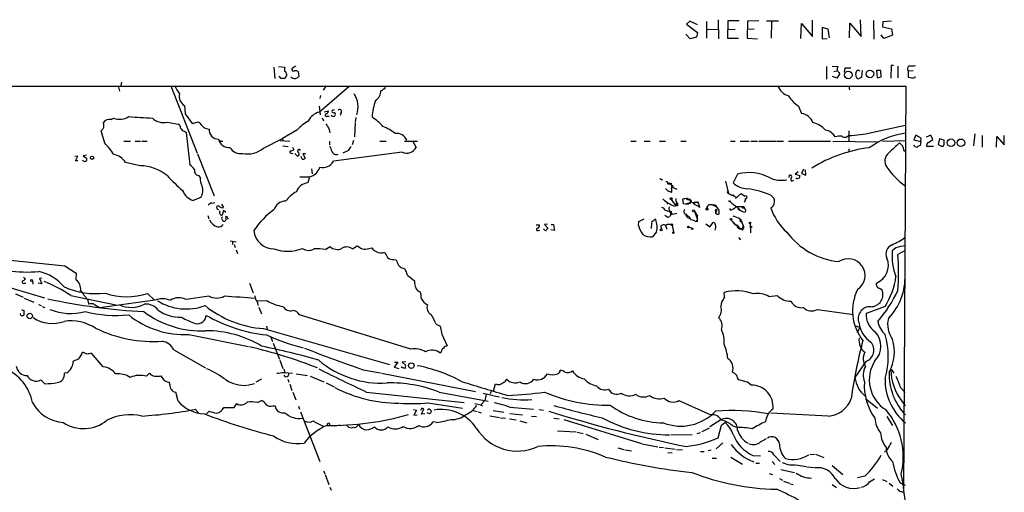
# Model space of a CAD drawing. Extents: x 1 to 969, y 5 to 877.
# Drawn here: x 745 to 967, y 771 to 877 of the extents above; entities that cross this region are included whole.
import ezdxf

# ---------------------------------------------------------------- set-up
doc = ezdxf.new("R2010")
doc.units = 0
doc.header["$MEASUREMENT"] = 0
doc.layers.add('MAIN', color=5, linetype='CONTINUOUS')

msp = doc.modelspace()

# ---------------------------------------------------------------- linework, layer by layer
at = {"layer": 'MAIN'}
for p, q in [((896.0273, 877.1466), (895.2653, 876.4693)), ((895.2653, 876.4693), (897.7207, 874.6066)), ((897.7207, 876.2999), (896.0273, 877.1466)), ((899.7527, 877.0619), (899.7527, 873.3366)), ((902.3773, 877.4853), (902.462, 873.1673)), ((904.5787, 877.2313), (904.494, 873.3366)), ((907.1187, 877.2313), (904.5787, 877.2313)), ((908.9813, 877.1466), (908.8967, 873.3366)), ((911.5213, 877.2313), (908.9813, 877.1466)), ((916.0087, 877.1466), (913.2993, 877.1466)), ((914.4, 877.0619), (914.3153, 873.3366)), ((921.004, 873.2519), (921.1733, 876.6386)), ((921.1733, 876.6386), (923.6287, 873.6753)), ((923.6287, 873.6753), (923.6287, 877.4006)), ((927.1847, 875.3686), (925.83, 875.7073)), ((925.83, 875.7073), (925.83, 873.1673)), ((931.926, 873.4213), (932.0107, 876.7233)), ((932.0107, 876.7233), (934.5507, 873.6753)), ((934.5507, 873.6753), (934.466, 877.4853)), ((937.3447, 877.3159), (937.4293, 873.0826)), ((939.4613, 876.9773), (939.3767, 875.8766)), ((939.3767, 875.8766), (941.4087, 875.4533)), ((941.4087, 877.1466), (939.4613, 876.9773)), ((896.112, 873.1673), (895.096, 874.1833)), ((897.5513, 873.5059), (896.112, 873.1673)), ((897.7207, 874.6066), (897.5513, 873.5059)), ((899.8373, 875.2839), (902.208, 875.3686)), ((904.494, 875.2839), (906.1873, 875.3686)), ((904.494, 873.3366), (906.9493, 873.3366)), ((908.8967, 873.3366), (911.2673, 873.1673)), ((908.9813, 875.3686), (910.5053, 875.4533)), ((927.4387, 873.4213), (927.1847, 875.3686)), ((939.7153, 873.2519), (939.1227, 874.0986)), ((941.6627, 874.0139), (939.7153, 873.2519)), ((941.4087, 875.4533), (941.6627, 874.0139)), ((925.83, 873.1673), (926.9307, 873.2519)), ((802.386, 866.8173), (802.5553, 864.1926)), ((803.402, 866.9019), (804.8413, 866.8173)), ((807.212, 866.9866), (806.45, 866.3939)), ((926.7613, 866.9019), (926.7613, 864.1079)), ((928.0313, 866.9866), (929.3013, 866.9019)), ((941.324, 867.1559), (941.2393, 864.2773)), ((941.832, 867.1559), (941.324, 867.1559)), ((942.848, 866.9866), (942.848, 864.3619)), ((803.9947, 864.1926), (803.5713, 864.7853)), ((805.2647, 865.0393), (804.8413, 864.1926)), ((807.8047, 865.8013), (807.974, 864.6159)), ((929.132, 864.2773), (928.116, 864.7006)), ((928.4547, 865.8013), (929.132, 865.9706)), ((929.7247, 865.2086), (929.132, 864.2773)), ((929.64, 865.5473), (929.7247, 865.2086)), ((930.8253, 865.6319), (930.9947, 866.6479)), ((930.9947, 866.6479), (932.2647, 866.6479)), ((934.8047, 866.0553), (934.6353, 864.5313)), ((938.022, 866.0553), (938.1913, 864.3619)), ((939.038, 866.0553), (938.022, 866.0553)), ((938.1913, 864.3619), (939.1227, 864.6159)), ((939.1227, 864.6159), (939.038, 866.0553)), ((945.0493, 866.2246), (945.134, 865.8859)), ((946.3193, 865.9706), (945.134, 865.8859)), ((945.134, 865.8859), (945.134, 864.5313)), ((946.7427, 864.4466), (946.7427, 864.7006)), ((442.2987, 862.4146), (944.626, 862.4993)), ((767.334, 862.5839), (767.588, 861.3986)), ((768.096, 863.4306), (767.9267, 862.6686)), ((779.1873, 862.5839), (785.114, 847.4286)), ((819.3193, 862.4146), (812.6307, 856.6573)), ((814.1547, 862.5839), (813.4773, 861.5679)), ((931.8413, 862.4993), (931.926, 861.6526)), ((944.626, 862.4993), (944.118, 771.0593)), ((812.8847, 860.3826), (812.7153, 859.7053)), ((782.2353, 858.1813), (782.4047, 856.2339)), ((812.546, 858.0119), (812.8, 856.0646)), ((920.496, 858.0119), (921.1733, 856.3186)), ((782.4047, 856.2339), (784.0133, 854.1173)), ((813.7313, 856.7419), (814.6627, 856.9113)), ((814.324, 855.7259), (814.832, 855.7259)), ((816.0173, 856.5726), (816.1867, 856.4033)), ((817.5413, 856.5726), (817.2873, 855.8953)), ((765.7253, 854.9639), (766.318, 855.3026)), ((778.3407, 854.3713), (780.796, 853.9479)), ((784.0133, 854.1173), (785.368, 854.4559)), ((813.2233, 855.3873), (813.562, 854.7099)), ((820.674, 854.2866), (820.5047, 851.0693)), ((820.8433, 855.4719), (820.674, 854.4559)), ((936.9213, 852.0853), (944.5413, 853.6939)), ((764.286, 849.6299), (763.524, 852.4239)), ((782.2353, 852.3393), (782.6587, 852.0853)), ((782.6587, 852.0853), (783.4207, 844.8039)), ((807.5507, 852.5933), (804.3333, 850.7306)), ((814.832, 852.7626), (815.0013, 852.0006)), ((931.8413, 852.4239), (931.8413, 850.1379)), ((946.912, 851.4926), (946.404, 850.3919)), ((948.0973, 850.8153), (946.912, 851.4926)), ((950.2987, 851.4926), (949.198, 850.9846)), ((950.722, 850.4766), (950.2987, 851.4926)), ((960.2047, 851.7466), (959.866, 849.0373)), ((961.8133, 851.4079), (961.8133, 848.7833)), ((966.8087, 849.2913), (966.8087, 851.4079)), ((768.604, 850.1379), (770.128, 850.1379)), ((771.144, 850.1379), (772.3293, 850.1379)), ((772.668, 850.1379), (773.8533, 850.1379)), ((790.448, 850.1379), (790.8713, 850.1379)), ((800.0153, 848.5293), (804.3333, 850.7306)), ((803.8253, 850.2226), (805.942, 850.1379)), ((804.3333, 850.7306), (804.418, 850.1379)), ((804.418, 849.0373), (805.6033, 848.8679)), ((814.9167, 850.1379), (814.9167, 849.2913)), ((820.3353, 850.2226), (819.9967, 849.2913)), ((826.262, 850.1379), (827.6167, 850.1379)), ((831.7653, 850.1379), (834.7287, 850.1379)), ((833.628, 850.0533), (834.39, 848.6986)), ((882.7347, 850.1379), (883.92, 850.1379)), ((885.698, 850.1379), (887.0527, 850.1379)), ((889.1693, 850.1379), (890.524, 850.1379)), ((893.9953, 850.1379), (895.1807, 850.1379)), ((905.1713, 850.1379), (906.1873, 850.1379)), ((907.3727, 850.1379), (909.4047, 850.1379)), ((909.7433, 850.1379), (911.2673, 850.1379)), ((911.5213, 850.1379), (915.416, 850.1379)), ((915.5853, 850.1379), (917.1093, 850.1379)), ((918.21, 850.1379), (927.6927, 850.1379)), ((928.2007, 850.1379), (938.276, 849.9686)), ((939.3767, 850.1379), (944.5413, 850.2226)), ((946.404, 850.3919), (948.0127, 850.0533)), ((948.0127, 850.0533), (947.8433, 849.1219)), ((948.0127, 850.0533), (948.0973, 850.8153)), ((949.706, 849.7993), (950.722, 850.4766)), ((952.246, 850.6459), (951.9073, 849.3759)), ((951.9073, 849.3759), (952.8387, 848.8679)), ((953.262, 850.3073), (952.246, 850.6459)), ((953.262, 849.7146), (953.262, 850.3073)), ((965.0307, 848.7833), (965.1153, 851.1539)), ((965.1153, 851.1539), (966.8087, 849.2913)), ((758.2747, 846.7513), (757.5973, 846.6666)), ((757.682, 845.6506), (758.2747, 846.7513)), ((760.222, 846.9206), (759.46, 846.8359)), ((759.46, 846.8359), (760.222, 846.2433)), ((785.1987, 847.2593), (788.924, 837.7766)), ((806.2807, 847.4286), (806.6193, 847.3439)), ((806.5347, 848.7833), (806.8733, 848.1906)), ((807.1273, 847.3439), (807.72, 846.7513)), ((809.498, 847.2593), (808.9053, 847.2593)), ((808.9053, 847.2593), (809.4133, 846.2433)), ((831.2573, 847.5979), (815.7633, 845.5659)), ((819.15, 848.0213), (817.88, 847.4286)), ((931.8413, 848.3599), (931.8413, 847.6826)), ((950.8913, 848.8679), (949.2827, 848.8679)), ((758.2747, 845.6506), (757.682, 845.6506)), ((772.2447, 844.5499), (768.9427, 845.3119)), ((808.736, 846.0739), (808.482, 846.6666)), ((785.368, 842.3486), (785.7913, 841.9253)), ((810.8527, 843.8726), (811.022, 842.7719)), ((906.78, 842.6873), (905.764, 840.7399)), ((918.3793, 841.9253), (918.464, 842.4333)), ((920.4113, 843.1953), (919.734, 842.6873)), ((919.734, 842.6873), (920.75, 842.3486)), ((921.5967, 843.7879), (921.1733, 842.8566)), ((921.1733, 842.8566), (922.1047, 842.4333)), ((922.1047, 842.4333), (922.02, 843.6186)), ((808.228, 842.0946), (810.26, 842.0946)), ((810.4293, 842.0946), (810.006, 840.7399)), ((889.254, 841.6713), (889.508, 841.5866)), ((891.032, 840.4859), (891.54, 840.4859)), ((891.1167, 840.7399), (891.54, 840.4859)), ((891.9633, 840.5706), (891.3707, 840.4859)), ((891.4553, 840.7399), (891.54, 840.4859)), ((891.8787, 840.1473), (891.8787, 839.4699)), ((904.0707, 841.0786), (904.748, 838.2846)), ((918.972, 841.0786), (919.3953, 841.3326)), ((890.524, 839.4699), (891.2013, 838.7926)), ((891.032, 838.8773), (891.2013, 838.7926)), ((891.032, 838.8773), (891.2013, 838.7926)), ((891.8787, 838.5386), (891.032, 838.8773)), ((891.8787, 839.8086), (892.2173, 839.8086)), ((891.8787, 839.8086), (893.064, 839.3006)), ((904.748, 838.2846), (906.4413, 837.5226)), ((906.272, 837.1839), (907.542, 838.2846)), ((907.542, 838.2846), (908.3887, 837.6919)), ((785.9607, 837.4379), (784.1827, 836.7606)), ((788.416, 836.1679), (789.0933, 836.2526)), ((790.6173, 835.9139), (791.0407, 835.1519)), ((889.9313, 837.0993), (890.1007, 836.9299)), ((889.9313, 837.0993), (890.1007, 836.9299)), ((890.9473, 835.9986), (891.2013, 836.1679)), ((891.794, 836.9299), (892.6407, 835.8293)), ((892.4713, 836.2526), (892.2173, 836.2526)), ((892.556, 835.4906), (892.9793, 835.6599)), ((892.9793, 835.9139), (892.6407, 835.8293)), ((892.6407, 835.8293), (892.9793, 835.6599)), ((892.9793, 835.9139), (892.9793, 835.6599)), ((893.064, 836.2526), (893.318, 836.0833)), ((893.064, 836.2526), (893.318, 836.0833)), ((894.588, 835.9986), (894.4187, 837.0146)), ((895.096, 835.9139), (894.588, 835.9986)), ((895.096, 835.9139), (895.7733, 835.9986)), ((895.5193, 837.1839), (895.858, 837.0146)), ((896.112, 836.0833), (895.7733, 835.9986)), ((895.9427, 836.9299), (896.1967, 836.5066)), ((895.9427, 836.0833), (896.1967, 836.5066)), ((897.2127, 836.3373), (896.7893, 836.0833)), ((896.7893, 836.0833), (898.2287, 835.2366)), ((897.2127, 836.3373), (897.8053, 836.3373)), ((897.4667, 836.4219), (897.8053, 836.3373)), ((897.89, 836.3373), (897.8053, 836.3373)), ((898.2287, 835.2366), (897.89, 836.3373)), ((900.2607, 835.7446), (900.0067, 835.4906)), ((901.1073, 835.7446), (901.954, 835.4059)), ((901.7847, 835.7446), (901.954, 835.4059)), ((906.4413, 837.5226), (906.272, 837.1839)), ((791.0407, 834.4746), (790.702, 833.4586)), ((791.5487, 834.0513), (791.0407, 834.4746)), ((890.3547, 833.4586), (891.032, 832.9506)), ((891.3707, 834.3053), (891.794, 834.2206)), ((891.4553, 834.3899), (891.794, 834.2206)), ((891.8787, 833.7973), (891.54, 833.1199)), ((892.4713, 833.7126), (893.064, 833.8819)), ((895.096, 833.7126), (895.2653, 833.4586)), ((895.096, 833.6279), (895.5193, 833.2046)), ((897.0433, 834.3053), (897.7207, 833.2046)), ((897.0433, 834.3053), (897.7207, 832.3579)), ((900.0067, 835.4906), (899.8373, 834.9826)), ((899.8373, 834.9826), (900.0067, 835.4906)), ((901.7847, 834.3899), (901.8693, 834.2206)), ((901.7847, 833.7973), (902.0387, 833.7126)), ((901.8693, 834.2206), (902.0387, 834.6439)), ((901.954, 835.4059), (902.5467, 834.5593)), ((902.0387, 834.6439), (902.0387, 834.3053)), ((905.256, 834.5593), (905.002, 834.8979)), ((907.9653, 835.0673), (908.2193, 835.0673)), ((908.304, 835.2366), (908.2193, 835.0673)), ((787.4847, 833.3739), (787.7387, 832.6119)), ((791.6333, 832.5273), (791.3793, 832.1039)), ((791.8873, 833.0353), (791.5487, 833.1199)), ((861.3987, 831.2573), (862.1607, 831.2573)), ((863.9387, 831.4266), (863.2613, 831.3419)), ((863.2613, 831.3419), (864.0233, 830.4953)), ((864.7853, 831.3419), (865.2933, 831.3419)), ((865.2933, 831.3419), (865.5473, 829.9873)), ((884.428, 831.0879), (884.5127, 832.0193)), ((884.5127, 832.0193), (885.698, 832.6119)), ((887.3913, 830.4106), (887.476, 831.5959)), ((890.6087, 833.2893), (891.032, 832.9506)), ((891.032, 832.9506), (891.54, 833.1199)), ((891.7093, 831.3419), (892.048, 831.0879)), ((892.2173, 831.3419), (892.048, 831.0879)), ((896.874, 832.2733), (897.382, 832.0193)), ((897.382, 832.0193), (897.7207, 832.3579)), ((897.382, 832.0193), (897.7207, 832.3579)), ((897.636, 831.9346), (897.382, 832.0193)), ((897.7207, 832.3579), (897.7207, 833.2046)), ((899.5833, 831.5113), (900.5147, 830.8339)), ((900.5147, 830.8339), (901.2767, 831.7653)), ((907.3727, 832.5273), (907.796, 831.7653)), ((907.3727, 832.0193), (907.542, 832.1039)), ((907.542, 832.1039), (908.05, 831.0879)), ((909.574, 831.5113), (909.6587, 829.4793)), ((861.9067, 829.9873), (862.2453, 830.0719)), ((865.5473, 829.9873), (864.7007, 830.1566)), ((888.492, 829.6486), (887.6453, 828.5479)), ((889.508, 831.0033), (889.5927, 830.3259)), ((889.508, 831.0033), (889.5927, 830.3259)), ((890.524, 831.0879), (890.8627, 830.2413)), ((892.048, 831.0879), (892.302, 829.6486)), ((895.858, 830.7493), (896.5353, 830.4953)), ((907.1187, 830.3259), (907.796, 830.3259)), ((907.3727, 830.4953), (907.796, 830.3259)), ((907.3727, 830.4953), (907.796, 830.3259)), ((907.3727, 830.4953), (907.796, 830.3259)), ((908.05, 831.0879), (907.796, 830.3259)), ((792.5647, 827.6166), (793.9193, 827.4473)), ((793.0727, 827.4473), (793.0727, 826.8546)), ((793.4113, 826.8546), (793.6653, 826.1773)), ((906.9493, 828.3786), (907.4573, 827.8706)), ((793.9193, 825.5846), (794.1733, 824.8226)), ((813.9853, 825.6693), (815.0013, 826.3466)), ((820.0813, 825.8386), (821.0973, 826.5159)), ((823.722, 825.9233), (824.3993, 826.0926)), ((942.4247, 826.0926), (941.578, 825.4153)), ((944.4567, 825.4999), (942.848, 824.5686)), ((731.774, 824.3993), (755.3113, 822.0286)), ((829.3947, 823.4679), (829.9027, 823.3833)), ((755.3113, 822.0286), (757.8513, 820.3353)), ((757.8513, 820.3353), (757.7667, 818.8959)), ((735.2453, 819.4039), (750.7393, 814.8319)), ((745.998, 819.4886), (746.4213, 818.9806)), ((746.252, 818.1339), (746.506, 818.1339)), ((748.03, 818.7266), (748.1147, 817.8799)), ((750.1467, 817.9646), (749.3, 818.1339)), ((750.1467, 819.2346), (749.6387, 819.1499)), ((749.6387, 819.1499), (750.1467, 817.9646)), ((796.8827, 818.1339), (797.7293, 815.9326)), ((832.4427, 819.9119), (834.0513, 818.6419)), ((773.938, 815.7633), (775.462, 814.2393)), ((834.8133, 816.3559), (835.3213, 816.1866)), ((903.8167, 814.9166), (903.732, 816.0173)), ((938.6993, 816.9486), (939.292, 816.6099)), ((744.22, 815.6786), (745.9133, 814.9166)), ((746.1673, 814.7473), (748.3687, 813.8159)), ((756.666, 815.3399), (766.826, 813.2233)), ((760.3913, 814.4086), (760.73, 813.3926)), ((775.5467, 814.2393), (763.1853, 812.5459)), ((787.8233, 815.1706), (782.6587, 814.4086)), ((800.862, 814.1546), (798.6607, 814.0699)), ((913.8073, 815.0859), (915.67, 815.3399)), ((745.5747, 812.2073), (746.1673, 811.8686)), ((749.3847, 813.3079), (749.9773, 813.0539)), ((750.2313, 812.8846), (750.824, 812.6306)), ((762, 813.3079), (763.1853, 812.5459)), ((798.7453, 813.3926), (798.83, 813.0539)), ((798.9993, 812.7153), (799.592, 811.1913)), ((924.7293, 812.2073), (932.8573, 811.0219)), ((939.9693, 812.8846), (935.736, 811.2759)), ((833.2047, 803.2326), (808.1433, 810.9373)), ((800.0153, 807.8893), (828.3787, 799.7613)), ((800.6927, 808.3973), (800.862, 807.7199)), ((838.8773, 808.9053), (839.8087, 808.3973)), ((839.8087, 808.3973), (840.1473, 806.6193)), ((933.45, 808.4819), (934.2967, 808.1433)), ((933.7887, 806.9579), (934.2967, 808.1433)), ((783.2513, 806.5346), (796.6287, 803.8253)), ((801.7087, 805.9419), (802.0473, 804.9259)), ((840.1473, 806.6193), (841.4173, 803.9946)), ((760.3067, 802.1319), (759.2907, 802.5553)), ((779.8647, 803.0633), (786.9767, 798.9993)), ((802.2167, 804.5873), (803.656, 800.9466)), ((840.0627, 802.6399), (839.8933, 802.3013)), ((758.3593, 800.9466), (757.174, 800.5233)), ((763.9473, 799.2533), (761.3227, 802.3013)), ((803.7407, 800.7773), (804.418, 798.9146)), ((830.2413, 800.2693), (829.4793, 799.1686)), ((829.564, 800.2693), (830.2413, 800.2693)), ((832.104, 800.3539), (831.2573, 800.2693)), ((831.2573, 800.2693), (832.0193, 799.5919)), ((935.6513, 800.4386), (933.196, 796.8826)), ((804.5873, 798.8299), (804.8413, 797.9833)), ((804.5873, 797.9833), (806.5347, 797.8139)), ((822.452, 798.5759), (826.3467, 797.8986)), ((829.4793, 799.1686), (830.4953, 798.9146)), ((831.1727, 799.0839), (831.1727, 799.3379)), ((941.7473, 798.1526), (941.9167, 797.8139)), ((750.824, 795.4433), (749.8927, 796.2899)), ((755.7347, 797.8986), (755.2267, 797.8139)), ((774.3613, 797.8139), (773.684, 797.1366)), ((777.24, 796.8826), (776.986, 797.2213)), ((778.9333, 795.2739), (778.8487, 795.7819)), ((799.592, 796.4593), (798.322, 795.7819)), ((805.5187, 796.4593), (805.7727, 795.7819)), ((807.3813, 797.6446), (809.9213, 797.3059)), ((810.514, 797.1366), (813.6467, 795.8666)), ((826.6007, 797.8139), (847.7673, 793.6653)), ((908.9813, 795.7819), (906.9493, 796.2899)), ((909.828, 795.1046), (908.9813, 795.7819)), ((780.796, 791.5486), (780.288, 793.5806)), ((796.4593, 795.1046), (797.9833, 795.5279)), ((805.942, 795.3586), (806.45, 793.9193)), ((806.6193, 793.5806), (807.2967, 791.8026)), ((814.1547, 795.6126), (815.9327, 794.7659)), ((823.214, 793.5806), (845.2273, 791.2099)), ((839.5547, 793.5806), (850.646, 791.5486)), ((851.3233, 793.6653), (851.0693, 793.1573)), ((851.8313, 793.7499), (852.2547, 795.4433)), ((943.4407, 794.5966), (944.4567, 793.4959)), ((798.6607, 791.2099), (799.592, 791.6333)), ((849.884, 791.6333), (848.9527, 790.7019)), ((849.4607, 793.3266), (851.8313, 792.8186)), ((850.138, 793.0726), (849.884, 791.6333)), ((852.0007, 792.7339), (853.186, 792.4799)), ((893.572, 791.6333), (900.7687, 788.4159)), ((935.5667, 792.1413), (938.276, 789.9399)), ((943.61, 791.7179), (944.4567, 790.4479)), ((784.6907, 789.6859), (785.368, 788.9239)), ((787.2307, 788.6699), (787.8233, 789.2626)), ((791.1253, 790.1093), (793.4113, 790.1093)), ((793.4113, 790.1093), (794.004, 790.9559)), ((802.132, 790.4479), (802.64, 790.4479)), ((807.8893, 790.3633), (808.1433, 789.6859)), ((833.7973, 789.6013), (834.4747, 789.5166)), ((834.4747, 789.5166), (833.882, 788.3313)), ((835.5753, 789.8553), (835.406, 789.4319)), ((835.5753, 788.5853), (836.168, 789.7706)), ((836.93, 789.5166), (837.3533, 789.8553)), ((837.0993, 791.1253), (844.804, 789.9399)), ((847.2593, 789.4319), (848.106, 789.1779)), ((847.598, 790.9559), (848.9527, 790.7019)), ((848.9527, 790.7019), (849.376, 790.4479)), ((851.7467, 789.4319), (854.1173, 789.0086)), ((855.472, 790.1939), (860.806, 789.6859)), ((862.076, 789.6013), (863.092, 789.5166)), ((808.3973, 789.0933), (812.7153, 777.9173)), ((833.882, 788.3313), (834.644, 788.4159)), ((836.3373, 788.6699), (835.5753, 788.5853)), ((837.438, 788.6699), (836.8453, 788.9239)), ((837.5227, 788.8393), (837.438, 788.6699)), ((839.0467, 786.7226), (838.2, 786.8919)), ((848.36, 789.0933), (849.0373, 788.9239)), ((850.9847, 788.2466), (853.186, 787.8233)), ((853.3553, 787.7386), (854.5407, 787.6539)), ((855.3873, 787.5693), (856.9113, 787.3153)), ((855.472, 788.7546), (858.3507, 788.4159)), ((857.758, 787.0613), (859.282, 786.6379)), ((860.3827, 788.1619), (861.4833, 788.0773)), ((865.378, 787.6539), (866.5633, 787.5693)), ((867.664, 787.3999), (885.1053, 781.9813)), ((902.97, 787.3153), (900.5147, 785.7066)), ((927.1847, 788.1619), (914.2307, 788.8393)), ((940.3927, 788.0773), (941.6627, 786.0453)), ((816.102, 785.9606), (817.2873, 786.2146)), ((818.642, 786.2146), (819.15, 785.6219)), ((866.2247, 784.8599), (870.458, 784.6059)), ((900.3453, 785.4526), (898.7367, 784.6059)), ((902.3773, 783.2513), (903.1393, 786.1299)), ((903.1393, 786.1299), (903.9013, 786.7226)), ((905.51, 786.0453), (906.526, 785.6219)), ((870.6273, 784.5213), (871.982, 784.2673)), ((872.5747, 784.0979), (875.3687, 782.9126)), ((891.7093, 783.9286), (896.5353, 784.0133)), ((897.636, 784.2673), (898.398, 784.4366)), ((911.9447, 782.3199), (913.2993, 783.0819)), ((879.7713, 780.9653), (881.126, 780.6266)), ((881.38, 780.5419), (882.904, 780.2879)), ((885.2747, 781.8966), (888.8307, 781.2193)), ((889.0847, 781.1346), (890.1007, 781.0499)), ((890.3547, 780.9653), (892.7253, 780.7113)), ((892.9793, 780.6266), (894.334, 780.5419)), ((900.176, 780.3726), (900.8533, 780.5419)), ((903.478, 782.1506), (901.954, 780.7959)), ((940.4773, 780.6266), (939.8, 780.0339)), ((891.032, 779.9493), (892.048, 779.8646)), ((898.398, 780.2033), (899.2447, 780.2033)), ((901.0227, 778.6793), (902.0387, 778.6793)), ((905.256, 778.9333), (907.8807, 777.3246)), ((910.1667, 779.2719), (911.9447, 779.1873)), ((914.908, 779.4413), (916.3473, 777.9173)), ((923.036, 779.5259), (924.052, 779.6106)), ((924.306, 779.6106), (926.1687, 778.8486)), ((910.844, 777.5786), (911.6907, 777.5786)), ((914.5693, 777.9173), (915.162, 777.2399)), ((916.5167, 776.1393), (919.5647, 775.4619)), ((918.5487, 777.1553), (919.8187, 777.1553)), ((919.988, 777.1553), (922.1893, 776.8166)), ((922.3587, 776.7319), (924.052, 776.5626)), ((928.0313, 776.9859), (930.4867, 774.9539)), ((813.562, 775.8006), (813.816, 775.1233)), ((813.9007, 774.9539), (814.7473, 772.7526)), ((913.892, 775.2079), (914.654, 774.9539)), ((916.178, 774.1073), (916.8553, 773.6839)), ((935.3973, 774.6153), (933.7887, 774.2766)), ((936.498, 773.3453), (937.5987, 774.0226)), ((939.3767, 773.8533), (940.3927, 773.4299)), ((815.0013, 772.1599), (815.2553, 771.4826)), ((917.1093, 773.5146), (918.464, 773.0066)), ((918.6333, 772.9219), (919.3107, 772.7526)), ((928.0313, 772.7526), (929.0473, 772.0753)), ((940.9007, 773.0066), (941.7473, 772.3293)), ((943.356, 773.0913), (944.4567, 772.5833))]:
    msp.add_line(p, q, dxfattribs=at)
for centre, radius in [((931.6807, 865.0347), 0.8666), ((936.5616, 865.2686), 0.8582), ((954.7808, 849.7387), 0.8568), ((957.0432, 849.749), 0.8431), ((761.4411, 846.3788), 0.3759), ((905.764, 837.9037), 0.0946), ((891.7819, 837.1477), 0.218), ((893.1204, 835.66), 0.1411), ((904.9596, 836.549), 0.1338), ((896.8457, 834.4182), 0.2275), ((899.8796, 834.771), 0.2158), ((907.1186, 834.7286), 0.1197), ((905.2559, 832.5273), 0.1693), ((909.5739, 831.6806), 0.1693), ((889.5926, 830.1143), 0.2116), ((892.302, 829.4793), 0.1693), ((895.6886, 830.7493), 0.1693), ((896.5565, 830.3472), 0.1496), ((907.8806, 830.2131), 0.1411), ((909.8279, 830.7775), 0.1411), ((747.8183, 818.6843), 0.2158), ((747.4116, 810.7071), 0.6112), ((833.3031, 799.5223), 0.634)]:
    msp.add_circle(centre, radius, dxfattribs=at)
for centre, radius, start, end in [((807.5963, 866.0975), 2.8475, 165.357624, 184.261664), ((1140.8713, 824.1527), 215.8457, 168.576788, 168.805966), ((945.6473, 866.4415), 0.6362, 98.13265, 199.936166), ((945.896, 871.5614), 4.5029, 265.686199, 281.936301), ((804.4526, 865.1277), 0.8169, 353.787609, 68.145192), ((807.339, 865.9284), 1.7404, 228.94879, 265.815404), ((806.7887, 866.2415), 0.3714, 155.774365, 313.155907), ((807.212, 864.9331), 1.0512, 55.679553, 99.267881), ((804.8418, 869.3567), 5.6821, 294.654006, 303.452348), ((1056.3859, 992.8011), 179.6053, 224.885386, 225.114569), ((934.7197, 865.1662), 1.3864, 148.727942, 211.268526), ((933.9157, 865.5473), 0.5097, 41.627938, 138.372062), ((1019.0485, 737.3736), 152.6259, 123.578058, 123.807262), ((946.1352, 868.2274), 3.8293, 254.843435, 279.128277), ((788.54, 866.62), 9.415, 205.384356, 218.136411), ((804.418, 652.5428), 211.6502, 89.885408, 90.114592), ((827.1299, 862.2029), 0.3147, 250.332702, 42.282263), ((919.3823, 863.9376), 3.8238, 202.094959, 252.146926), ((934.0003, 864.7146), 0.5372, 209.92479, 283.674108), ((783.3002, 860.1709), 2.2567, 163.657026, 241.842831), ((815.9553, 857.8401), 5.36, 340.65537, 33.595196), ((824.0041, 861.3704), 2.4298, 300.737295, 2.663165), ((826.4198, 862.1259), 0.6428, 271.025259, 340.051164), ((924.433, 864.2349), 7.3638, 212.319617, 237.680384), ((838.8258, 854.5636), 14.3761, 160.840222, 176.039266), ((767.6905, 858.6803), 3.6459, 247.886047, 303.535773), ((797.3204, 1248.375), 393.7034, 265.977776, 266.755604), ((813.562, 852.8896), 3.8811, 103.884072, 153.434289), ((814.171, 855.9571), 0.2773, 93.370101, 303.495185), ((813.8518, 856.9902), 0.8147, 291.826223, 354.442654), ((815.8058, 856.2765), 0.5898, 201.052853, 291.013101), ((815.8056, 856.7561), 0.3874, 56.880041, 169.51391), ((815.8056, 856.8971), 0.3874, 190.48609, 303.119959), ((815.5936, 856.1917), 0.6297, 312.290215, 19.634851), ((817.2027, 856.8267), 0.4233, 323.113861, 143.143638), ((920.8584, 853.3214), 3.0137, 18.679644, 84.002239), ((762.3809, 853.7363), 1.7404, 311.055855, 18.432867), ((765.3376, 853.4779), 1.5358, 75.377399, 148.225566), ((777.5705, 857.96), 3.6704, 226.386523, 282.112964), ((780.4368, 853.0651), 0.9531, 357.08326, 67.859223), ((1103.5277, 1171.3455), 449.0486, 224.885409, 225.114574), ((815.7253, 844.9786), 11.1717, 120.289035, 137.030899), ((1131.9507, 1043.8973), 370.2658, 210.849149, 211.078332), ((811.3808, 837.8749), 22.0076, 45.011966, 53.459336), ((821.9042, 841.4636), 12.9917, 52.941963, 67.197044), ((922.1655, 848.3617), 6.1237, 43.710449, 75.359445), ((782.5458, 853.5951), 1.2937, 206.563071, 256.111999), ((787.8594, 855.2178), 2.3707, 238.989408, 269.127518), ((789.8791, 852.6279), 2.0675, 173.908312, 271.687943), ((830.0418, 849.4668), 2.3845, 20.639007, 97.43348), ((926.0568, 849.618), 3.0231, 28.690477, 79.80263), ((929.8095, 848.1044), 3.1627, 82.310062, 110.368817), ((930.9175, 852.0179), 1.0374, 228.69302, 323.987244), ((931.7913, 871.1707), 19.7628, 269.899689, 285.045037), ((947.3548, 833.3356), 18.7921, 98.610533, 125.60821), ((756.6713, 841.4553), 11.1717, 30.289035, 47.030899), ((792.2432, 851.0388), 2.3522, 191.712647, 275.777975), ((790.321, 850.3072), 0.2117, 179.972935, 306.875312), ((1111.5205, 975.4444), 322.4168, 203.082814, 203.311997), ((817.275, 849.8688), 2.6323, 315.423265, 339.631202), ((1492.3268, 255.9385), 808.7799, 132.7634796, 132.9926623), ((942.213, 847.979), 1.9901, 23.83825, 60.706862), ((947.0874, 849.4909), 0.712, 196.281451, 276.338414), ((1032.1646, 679.6077), 189.3281, 116.44709, 116.676246), ((950.1151, 849.0515), 0.8524, 118.681808, 192.438404), ((952.5846, 849.5241), 0.7037, 291.167873, 15.707168), ((765.6761, 843.3159), 3.8281, 31.426302, 80.347233), ((794.9105, 850.1274), 2.8194, 210.449677, 279.147267), ((796.475, 852.6977), 5.4689, 258.222224, 310.341866), ((806.196, 847.6826), 0.2678, 108.441716, 288.441716), ((806.0264, 849.4612), 1.527, 273.187323, 303.684864), ((808.0518, 847.9243), 0.3457, 2.038902, 224.367053), ((807.5475, 847.2365), 0.515, 289.571495, 60.0343), ((816.4539, 848.1712), 1.0776, 197.236031, 292.367122), ((832.2309, 849.8352), 2.44, 246.482896, 332.236647), ((940.1223, 817.4676), 31.3664, 96.790983, 122.089126), ((942.3582, 845.6375), 2.4284, 129.425534, 215.965273), ((945.4096, 848.6776), 1.3803, 175.608298, 221.260899), ((759.841, 846.2008), 0.6693, 214.689739, 288.440363), ((759.6293, 846.0316), 0.6294, 312.276138, 19.655661), ((772.228, 834.9623), 9.5876, 50.389772, 89.9002), ((780.4126, 840.6952), 5.0922, 36.208954, 53.791046), ((808.9476, 846.6668), 0.6295, 250.359033, 317.717127), ((813.3588, 846.8699), 2.7353, 256.393547, 331.528293), ((825.781, 887.5016), 65.4933, 223.58493, 227.828588), ((785.5612, 843.4113), 1.0801, 164.315458, 259.696102), ((809.7467, 845.1246), 3.1059, 282.695681, 342.899305), ((909.3408, 832.9777), 10.0416, 61.959634, 104.774696), ((918.5571, 842.0523), 0.3922, 327.334988, 103.731538), ((920.4254, 842.1369), 0.3875, 280.497939, 33.11188), ((954.3068, 853.7764), 16.8847, 214.506164, 234.311753), ((789.11, 841.6271), 3.3321, 174.865507, 209.666394), ((810.3209, 837.7427), 3.0137, 95.997761, 161.320356), ((889.8464, 842.2351), 0.8178, 223.583009, 270.021018), ((890.778, 840.6553), 0.3053, 326.299523, 123.684862), ((891.286, 925.3897), 84.65, 269.885408, 270.114592), ((891.4554, 840.0625), 0.4318, 11.328152, 101.312535), ((891.7305, 840.634), 0.2413, 217.862488, 344.765709), ((892.048, 839.9096), 0.1971, 329.180791, 210.819209), ((909.0742, 844.1038), 4.7195, 225.460994, 268.87208), ((916.6052, 847.3791), 6.0948, 245.330109, 281.989704), ((919.1615, 841.4854), 0.4487, 127.666685, 245.022443), ((920.2382, 842.0678), 0.4047, 214.153419, 309.575331), ((785.3551, 840.4004), 3.824, 202.097172, 252.145959), ((783.3625, 838.9804), 3.0216, 329.303233, 19.276265), ((810.9675, 832.1637), 7.4221, 118.149184, 143.377132), ((890.7355, 839.0043), 1.2344, 337.835724, 22.159978), ((904.8856, 838.6943), 0.4322, 154.952677, 251.435091), ((907.0567, 822.5528), 16.9422, 64.631803, 83.477222), ((788.5004, 835.0676), 1.1035, 94.386361, 147.538365), ((805.0286, 833.8247), 2.7667, 90.370701, 162.776682), ((895.0764, 842.5483), 7.4942, 226.643123, 250.347667), ((1017.855, 878.5751), 133.8593, 198.316987, 198.546184), ((894.2491, 836.8875), 1.3865, 167.655866, 211.266381), ((892.8524, 836.0974), 0.2231, 304.665918, 18.426825), ((893.1486, 835.9987), 0.1894, 206.605648, 26.537987), ((895.5948, 833.031), 4.1536, 91.041526, 106.44847), ((895.7312, 834.9399), 1.1628, 79.520187, 123.110624), ((895.731, 837.5648), 0.6693, 214.689739, 288.440363), ((895.8041, 836.445), 0.5721, 349.14965, 84.594322), ((896.5779, 836.2102), 0.4829, 142.133342, 195.236386), ((896.8317, 837.4805), 1.2344, 247.835724, 300.957389), ((900.684, 624.0948), 211.6502, 89.885408, 90.114592), ((901.446, 1005.0944), 169.3501, 269.885409, 270.114592), ((911.3448, 842.7794), 8.8607, 225.067214, 238.34967), ((907.8244, 836.9863), 0.7597, 301.31945, 15.07521), ((908.6003, 837.4802), 0.2993, 261.875312, 134.986464), ((913.4747, 836.4885), 1.6097, 298.010514, 58.519815), ((789.8553, 835.1096), 0.3903, 49.395521, 282.533585), ((790.5055, 834.0551), 0.4043, 124.114473, 219.611441), ((790.7868, 836.0556), 0.9387, 223.800038, 285.69303), ((790.6342, 833.9072), 0.4537, 194.017867, 278.59446), ((812.6097, 820.3015), 17.6133, 125.48243, 146.638882), ((889.7127, 834.4112), 0.7415, 11.520561, 92.736234), ((891.2015, 835.9994), 1.6294, 242.109127, 278.96111), ((893.0638, 834.8979), 1.7452, 165.959775, 219.095611), ((1060.9921, 791.1292), 174.5773, 165.853145, 166.082304), ((892.2223, 834.0862), 0.4489, 162.578208, 303.682989), ((895.2992, 834.2545), 0.6586, 133.960386, 252.032649), ((895.7801, 833.5656), 0.6997, 167.872644, 269.443191), ((901.9117, 834.5169), 0.1796, 45, 225), ((902.25, 833.9244), 0.4824, 142.11564, 195.278039), ((902.1657, 834.0089), 0.3225, 113.193924, 246.799076), ((902.2965, 834.0241), 0.4044, 230.388559, 325.885527), ((901.0649, 834.0091), 1.5806, 352.299482, 20.370222), ((903.6609, 838.0394), 3.8282, 294.624302, 314.763999), ((907.1187, 454.3216), 381.0005, 89.885409, 90.114591), ((908.5423, 836.2252), 2.0949, 208.157754, 265.795325), ((907.923, 835.1943), 0.1339, 108.421413, 288.421413), ((908.0076, 834.8554), 0.4829, 52.133342, 105.236386), ((907.7112, 834.5592), 0.7807, 12.531992, 77.460844), ((908.3322, 834.4464), 0.3156, 280.312966, 63.434949), ((926.927, 839.5103), 13.4513, 199.287212, 227.683705), ((790.3605, 833.42), 2.6726, 203.415907, 255.381922), ((789.954, 832.0055), 1.2019, 257.115438, 326.484469), ((791.0195, 832.6966), 0.411, 124.502061, 235.497939), ((791.1676, 832.4284), 0.3874, 190.48609, 303.119959), ((790.7025, 832.6968), 0.9461, 349.679445, 26.565051), ((665.0143, 769.2813), 141.9906, 26.45046, 26.679643), ((861.55, 831.098), 0.6311, 287.263584, 14.619728), ((887.7088, 831.8076), 0.3147, 70.332702, 222.282263), ((888.2549, 831.994), 0.4537, 81.405541, 165.982133), ((884.3933, 830.8024), 4.258, 344.277883, 22.656507), ((890.1045, 830.4453), 0.8168, 51.881384, 136.909979), ((891.3283, 830.2838), 1.0791, 48.170251, 131.825793), ((891.9633, 831.0034), 0.4232, 53.116564, 126.883436), ((895.2652, 832.2731), 0.9655, 15.263966, 74.741759), ((897.23, 834.2531), 2.0115, 223.600069, 259.80623), ((897.2548, 832.231), 0.4829, 322.133342, 15.236386), ((901.1917, 831.1723), 0.5991, 8.157154, 81.842846), ((900.475, 830.7552), 1.4026, 330.8474, 20.975337), ((1202.1032, 1085.7773), 390.3071, 220.487491, 220.716663), ((904.7619, 828.5753), 4.7365, 56.550151, 77.785695), ((1075.525, 1043.0861), 271.0632, 231.223933, 231.453133), ((907.161, 832.231), 0.2993, 315, 81.875312), ((802.379, 830.3322), 4.4936, 184.40203, 270.089254), ((861.7536, 830.2185), 0.2773, 93.370101, 303.512416), ((863.6704, 830.6503), 0.6632, 209.286216, 271.2356), ((990.8539, 745.5914), 152.6259, 146.200557, 146.42974), ((889.9612, 832.5845), 5.732, 195.135013, 217.995089), ((887.2194, 831.7257), 3.2062, 236.376347, 277.633495), ((906.416, 830.4699), 0.7173, 348.41906, 101.58094), ((907.221, 831.0864), 0.6103, 179.859178, 284.393754), ((907.8101, 830.7445), 0.4189, 268.070795, 55.061765), ((931.2825, 839.6535), 16.7827, 216.95511, 264.092922), ((936.9467, 837.9364), 12.0888, 292.526204, 308.406364), ((805.4882, 834.6278), 9.3206, 250.559215, 290.949242), ((810.2, 827.9579), 2.4581, 235.865793, 300.438481), ((811.9958, 814.9594), 10.8931, 79.476534, 92.896761), ((816.6362, 828.1348), 2.4229, 227.564219, 294.111835), ((818.7919, 824.0916), 2.1713, 53.570254, 122.477264), ((991.021, 1122.5377), 341.3253, 240.14313, 240.372305), ((822.8838, 827.896), 2.1434, 253.713492, 293.020633), ((826.0429, 827.0319), 1.8931, 209.747509, 250.638536), ((826.5312, 827.1913), 2.2427, 240.161006, 289.450522), ((1123.9495, 993.8133), 341.3005, 209.629753, 209.858929), ((942.4005, 824.6956), 2.2314, 111.629282, 205.871468), ((954.8539, 824.3571), 13.318, 175.442684, 201.050916), ((945.0479, 818.4792), 8.0527, 93.606914, 109.011411), ((894.155, 820.5046), 48.8623, 355.229055, 4.770945), ((746.5085, 852.7436), 32.1218, 250.117244, 275.288706), ((829.1497, 825.2934), 1.8419, 229.573483, 277.643979), ((1126.5065, 949.7904), 322.4168, 203.082814, 203.311997), ((931.672, 819.8273), 3.7753, 304.045326, 124.045326), ((936.3942, 822.1214), 4.3069, 292.206545, 21.814996), ((746.9417, 810.2574), 10.8011, 40.60561, 76.46655), ((832.192, 823.5795), 2.2543, 217.797632, 261.273934), ((827.11, 818.5578), 5.5019, 14.247646, 30.512801), ((746.0263, 818.3456), 0.3096, 155.778162, 316.833258), ((873.0945, 649.3857), 211.6803, 126.756654, 126.985815), ((738.2068, 787.2526), 33.6101, 56.68676, 68.26206), ((756.4132, 816.8149), 2.4824, 351.328063, 56.959684), ((836.683, 818.2491), 2.6609, 171.510865, 225.357818), ((938.9194, 817.8605), 0.9381, 163.056228, 256.430385), ((925.75, 821.8995), 16.8362, 327.625694, 352.058221), ((931.0216, 819.4756), 13.4452, 316.233733, 2.220761), ((762.4758, 833.8897), 18.15, 246.167451, 276.261302), ((1267.6049, 1196.4062), 634.9707, 216.7552936, 216.9844874), ((769.3257, 830.2674), 15.2198, 251.33684, 287.64065), ((830.279, 814.5661), 5.2963, 0.127653, 17.816424), ((906.5001, 805.4381), 10.9353, 69.464989, 104.662998), ((911.3097, 810.9199), 4.8573, 59.056473, 101.563939), ((943.4388, 811.8696), 10.7891, 153.435186, 218.319187), ((936.7384, 815.5606), 2.7608, 270.282253, 22.338255), ((913.8266, 830.2766), 32.1508, 319.737689, 334.510452), ((780.8407, 952.2249), 140.7391, 257.967495, 266.843574), ((761.2656, 811.86), 1.6235, 63.105086, 109.263065), ((777.3247, 809.7404), 4.8375, 68.435686, 111.564314), ((782.6391, 824.579), 12.2848, 238.055722, 290.254665), ((781.0157, 811.4892), 3.35, 60.629762, 124.822902), ((789.5167, 818.3114), 3.5682, 241.668141, 298.330446), ((667.6826, -920.7408), 1740.301, 85.7005101, 85.9296952), ((1052.1449, 899.5042), 267.7345, 198.322022, 198.551212), ((797.9129, 813.5761), 0.8524, 347.56816, 61.318192), ((805.3834, 821.2011), 8.3723, 237.313663, 263.378599), ((838.7512, 816.3994), 3.6612, 209.835918, 240.169711), ((906.8868, 812.445), 3.9414, 141.164016, 173.596237), ((918.6813, 818.2692), 4.201, 224.209178, 271.655936), ((921.1015, 815.1009), 2.5194, 204.15599, 281.335354), ((745.7334, 811.2654), 0.4976, 178.790679, 330.69933), ((747.1843, 811.4452), 1.1016, 157.396939, 202.59826), ((756.6615, 823.8204), 12.542, 247.810229, 284.885099), ((767.1863, 842.1523), 31.3164, 256.514443, 274.612585), ((770.2493, 819.1718), 6.5167, 245.896731, 297.52292), ((786.0305, 828.8039), 21.4474, 232.893411, 272.7548), ((773.5042, 809.8342), 3.5667, 38.159302, 93.914626), ((781.2486, 818.7889), 8.3653, 233.805997, 272.119626), ((801.5689, 831.0925), 23.2552, 230.86687, 266.169405), ((806.069, 813.7198), 1.8502, 206.833718, 287.302854), ((806.4582, 810.0607), 1.8995, 27.483745, 85.134654), ((838.7414, 812.6565), 1.898, 162.624726, 239.451959), ((900.7929, 811.9992), 2.3502, 315.249957, 22.130976), ((923.4295, 814.3914), 2.5416, 223.852197, 300.757692), ((936.5937, 810.1242), 2.6804, 86.614209, 203.05264), ((940.3788, 810.978), 4.6523, 176.328714, 235.86247), ((752.4781, 816.542), 7.531, 235.378081, 290.715347), ((756.6431, 799.1464), 10.4598, 57.559309, 98.251106), ((782.222, 826.4096), 19.9016, 231.026673, 272.964624), ((794.1632, 833.7346), 26.4958, 241.592256, 249.052692), ((785.1102, 810.9865), 2.0402, 258.134339, 356.236924), ((804.3334, 840.6944), 34.4375, 240.060187, 263.931402), ((827.3013, 804.2304), 12.4843, 21.991032, 32.95649), ((900.9382, 808.5244), 2.3739, 338.004523, 50.065252), ((940.0165, 809.7957), 5.9332, 186.980803, 236.618743), ((943.379, 810.3038), 5.0826, 189.123359, 227.866824), ((945.9369, 808.7357), 5.401, 164.541306, 217.685923), ((775.2912, 834.5305), 29.5841, 243.852596, 273.776985), ((787.1731, 783.4333), 23.9483, 58.763511, 90.26748), ((897.9799, 805.005), 5.7912, 353.339466, 27.012821), ((934.3349, 803.9117), 4.7039, 315.384137, 43.126342), ((776.7595, 801.6205), 3.424, 24.921464, 81.932846), ((819.3626, 846.8667), 44.5206, 245.206172, 256.527163), ((1042.0178, 776.8483), 110.7296, 165.175283, 172.061438), ((937.38, 805.1829), 3.2917, 171.174964, 232.963004), ((934.6777, 803.0209), 2.7598, 290.657859, 41.2701), ((923.0257, 801.5816), 17.6527, 343.705157, 16.294843), ((932.4164, 802.668), 9.6511, 331.533907, 16.653811), ((754.4791, 804.2671), 5.107, 319.444582, 340.41621), ((773.6405, 701.482), 104.8667, 68.421859, 77.194877), ((762.4491, 623.3192), 184.3708, 74.260815, 78.377792), ((938.947, 1132.1228), 353.3053, 248.462315, 250.747672), ((834.0937, 798.6911), 4.6277, 58.572078, 101.075618), ((837.9453, 799.9236), 3.0738, 50.672953, 117.906477), ((841.163, 802.5555), 1.1035, 122.461635, 175.613639), ((841.502, 802.894), 1.1039, 94.400696, 147.530798), ((893.5874, 799.9435), 11.0537, 6.088501, 23.399237), ((938.3357, 801.0969), 3.2804, 153.603668, 212.425647), ((754.2043, 800.4448), 2.9707, 301.008079, 1.514184), ((803.1647, 548.2168), 257.5067, 99.351396, 99.580579), ((826.5186, 817.1486), 21.5784, 229.348795, 273.5925), ((903.1817, 798.9569), 2.5716, 339.775141, 57.094757), ((944.2819, 796.3028), 7.8788, 146.878515, 238.273585), ((737.6421, 789.148), 10.5905, 11.22675, 66.092717), ((746.7075, 799.6292), 2.3273, 185.092795, 273.379616), ((763.6471, 795.5012), 3.7641, 34.710942, 85.425593), ((777.199, 776.6918), 24.34, 53.627787, 65.441337), ((761.4753, 1178.8985), 383.3471, 276.228078, 276.457261), ((976.1979, 1120.5912), 361.0263, 243.02955, 244.928608), ((789.1908, 629.6919), 174.5168, 75.851156, 76.080363), ((831.4268, 799.3802), 0.6292, 312.268789, 19.661787), ((828.0517, 765.1735), 34.961, 61.684326, 79.131136), ((865.9961, 798.4353), 0.8231, 286.125159, 3.901125), ((866.2374, 795.3414), 3.2028, 58.350542, 79.56859), ((868.5071, 799.9118), 1.9357, 252.282054, 304.78033), ((872.7571, 800.1394), 3.6331, 210.017366, 261.753476), ((903.4328, 794.1271), 4.4949, 45.008112, 61.251083), ((939.2521, 797.3233), 4.2001, 151.337064, 200.293241), ((954.1635, 797.5579), 13.2726, 177.797866, 223.534047), ((941.4086, 798.1949), 0.3413, 352.88123, 119.734471), ((953.3753, 798.9373), 12.1442, 182.104682, 216.475189), ((748.8683, 798.2967), 2.2531, 206.087408, 297.042695), ((753.3214, 797.5924), 1.9181, 278.895138, 6.631135), ((767.3439, 792.7207), 4.9607, 57.032639, 96.977314), ((772.2324, 791.7243), 5.6036, 74.986384, 112.995591), ((775.6917, 798.7664), 1.6362, 215.600773, 264.915897), ((775.9279, 802.9301), 5.806, 266.235486, 280.500354), ((778.8698, 797.5387), 1.7569, 201.927977, 269.311884), ((795.6959, 802.5108), 7.43, 236.853189, 274.586251), ((805.1377, 797.6022), 0.5766, 201.028237, 21.050353), ((999.9898, 1293.5205), 521.2584, 252.660168, 253.855548), ((852.9632, 796.8382), 1.5645, 243.072996, 317.533422), ((853.8629, 796.7137), 0.9659, 285.270726, 344.729274), ((856.7279, 798.4207), 2.754, 225.41486, 291.964828), ((859.031, 797.7132), 2.2429, 235.418589, 326.010239), ((861.7153, 798.8506), 2.5295, 250.974099, 331.524042), ((865.0817, 800.9895), 3.5348, 251.133971, 288.866029), ((876.1982, 800.1951), 5.388, 222.660824, 257.477882), ((652.78, 712.1479), 267.7348, 18.316974, 18.546157), ((939.528, 797.568), 6.369, 186.177862, 230.560138), ((947.8594, 795.0397), 12.5739, 176.22933, 215.972096), ((952.4762, 796.3106), 12.5109, 178.543513, 230.636611), ((1577.9322, 1049.8663), 683.9167, 201.6868103, 201.9159933), ((750.2905, 816.8056), 21.369, 271.430602, 278.958353), ((780.0416, 795.0685), 1.1272, 169.500563, 232.581105), ((780.2393, 794.5321), 0.9527, 202.123029, 272.929976), ((830.645, 822.5539), 31.5136, 242.517174, 269.727826), ((828.6605, 765.5464), 30.0766, 68.763678, 91.50474), ((853.1343, 858.0893), 65.2988, 271.680013, 278.921852), ((877.6012, 826.7571), 36.143, 246.62452, 270.755871), ((876.8173, 796.327), 2.2652, 217.906485, 294.017962), ((879.5427, 795.0116), 1.9546, 202.68165, 300.45098), ((909.9188, 790.2607), 4.8448, 354.193971, 91.073897), ((787.0332, 796.8495), 8.1855, 220.360697, 267.826079), ((797.3244, 786.0354), 5.3443, 75.519894, 100.236092), ((798.9651, 789.8481), 1.8921, 29.736994, 70.650503), ((858.6389, 817.0327), 25.2118, 258.688998, 274.158835), ((882.3942, 795.9283), 3.1987, 234.425258, 296.777331), ((885.587, 795.2319), 2.7805, 230.949822, 299.780153), ((889.181, 795.6531), 3.5961, 232.019512, 287.627764), ((892.2971, 794.0254), 2.7106, 221.59615, 298.05595), ((926.8467, 793.9417), 5.7896, 273.346819, 341.882381), ((755.4335, 795.05), 8.3402, 207.415188, 266.832745), ((766.6997, 883.4299), 95.4548, 273.584751, 280.863899), ((790.3219, 795.4899), 6.7099, 248.137701, 262.378666), ((789.1357, 790.9982), 2.1791, 277.814783, 335.926187), ((794.9937, 792.4947), 1.8296, 237.252355, 319.009099), ((801.6664, 791.9508), 1.5734, 227.725331, 287.213036), ((804.4025, 790.6418), 1.7731, 186.278102, 284.328582), ((833.3432, 832.0138), 41.0607, 266.259782, 275.248575), ((835.7445, 788.9231), 0.9474, 63.448472, 100.287538), ((838.0736, 790.1522), 0.7791, 202.400936, 247.599064), ((837.4522, 789.2202), 0.3874, 280.48609, 33.119959), ((840.0926, 780.2448), 9.4155, 33.580701, 100.022362), ((844.0184, 792.7781), 4.5489, 289.89013, 331.639443), ((845.6766, 760.6211), 31.1529, 71.673578, 78.287422), ((956.3935, 1082.9693), 307.8133, 252.586838, 258.529498), ((947.2628, 1087.8833), 308.4195, 254.603444, 256.697903), ((890.2724, 807.3081), 20.6709, 233.847909, 269.524075), ((894.0176, 796.5199), 10.63, 248.378253, 316.943385), ((905.3596, 741.9343), 47.4631, 79.955237, 94.319582), ((917.1885, 786.3921), 4.1732, 125.946419, 173.121566), ((927.5397, 778.9254), 16.5139, 346.689053, 40.276637), ((759.5445, 793.5285), 8.1989, 236.109136, 309.812282), ((770.0247, 776.7581), 11.7061, 76.949804, 116.540754), ((837.2619, 919.4942), 140.247, 248.877778, 255.565157), ((808.0816, 792.2075), 4.6132, 225.380274, 279.219343), ((810.2088, 789.1705), 2.3638, 248.141428, 296.838217), ((817.2015, 795.9485), 10.6815, 236.306808, 250.561155), ((815.0399, 850.6564), 64.6151, 269.365181, 285.85843), ((836.1473, 788.1561), 2.4108, 241.112988, 328.372257), ((832.7522, 824.6027), 38.3995, 279.434579, 284.341822), ((842.5992, 791.8976), 4.5102, 265.737798, 311.132625), ((891.4537, 815.9693), 32.0407, 241.773947, 270.002861), ((901.1074, 786.13), 2.3109, 28.442656, 98.42815), ((904.2231, 785.0823), 2.5606, 356.917355, 119.299977), ((902.2928, 782.574), 4.7329, 47.175654, 79.696994), ((923.3551, 764.3659), 24.7732, 114.592833, 122.397099), ((943.5039, 787.9974), 5.8307, 183.377367, 218.698328), ((819.4161, 774.0953), 12.9897, 113.079686, 142.149079), ((814.705, 786.2358), 0.3147, 340.332702, 199.667298), ((819.7427, 787.6555), 2.1182, 253.751048, 286.246355), ((820.52, 786.4455), 0.8441, 257.360014, 350.025444), ((823.4363, 787.3683), 2.343, 207.14466, 266.633252), ((822.7664, 788.8154), 3.8233, 278.002943, 305.598998), ((826.516, 787.0771), 2.0496, 221.964356, 318.035644), ((829.7033, 788.7154), 3.4379, 241.065667, 301.728913), ((833.0699, 788.3394), 2.9869, 238.547065, 309.821044), ((857.2091, 791.1758), 10.8964, 211.684114, 295.045546), ((900.2034, 782.1853), 5.8533, 18.19784, 50.819962), ((906.6743, 768.3369), 17.2856, 78.630197, 90.491568), ((911.3018, 786.2529), 4.7073, 196.136831, 242.807856), ((807.7137, 791.3256), 9.3719, 234.724, 278.873241), ((892.8398, 804.226), 23.0413, 275.831068, 294.451981), ((914.1555, 787.3906), 9.0456, 201.923147, 243.834643), ((914.4652, 781.7731), 1.7131, 1.297697, 125.568781), ((944.7739, 784.6954), 5.8307, 183.377367, 218.698328), ((864.8695, 750.7234), 30.732, 66.625689, 95.691022), ((914.2214, 788.0504), 10.9018, 215.451044, 249.596383), ((910.3158, 784.2621), 2.5349, 248.935226, 309.98616), ((920.896, 781.9047), 4.7189, 181.126826, 224.543251), ((944.1753, 780.9688), 3.9528, 178.824384, 230.532016), ((935.1834, 784.7657), 6.7199, 321.979494, 337.879715), ((911.5657, 915.7645), 141.1144, 255.847201, 263.851158), ((913.7649, 778.9754), 1.2344, 22.174625, 95.90041), ((919.1617, 785.1905), 6.7941, 256.12718, 302.198826), ((922.3275, 788.7189), 19.2284, 312.821258, 330.862998), ((1044.6596, 1221.9088), 462.2874, 253.940008, 254.169191), ((924.8815, 772.2951), 4.2346, 25.337809, 98.969391), ((955.6659, 780.1205), 14.1755, 188.94136, 209.727234), ((916.7823, 827.59), 55.9528, 248.692651, 268.687524), ((923.2923, 779.6991), 5.5078, 233.134888, 270.857209), ((932.9115, 776.9059), 5.0493, 213.659225, 286.92336), ((862.2511, 759.9092), 82.7692, 354.405256, 10.591968), ((898.4954, 730.3217), 44.6919, 52.566878, 67.635297), ((934.0852, 775.0806), 2.9721, 280.666433, 324.276089), ((944.0379, 772.7571), 1.6997, 216.899563, 272.701138)]:
    msp.add_arc(centre, radius, start, end, dxfattribs=at)

doc.saveas('drawing.dxf')
